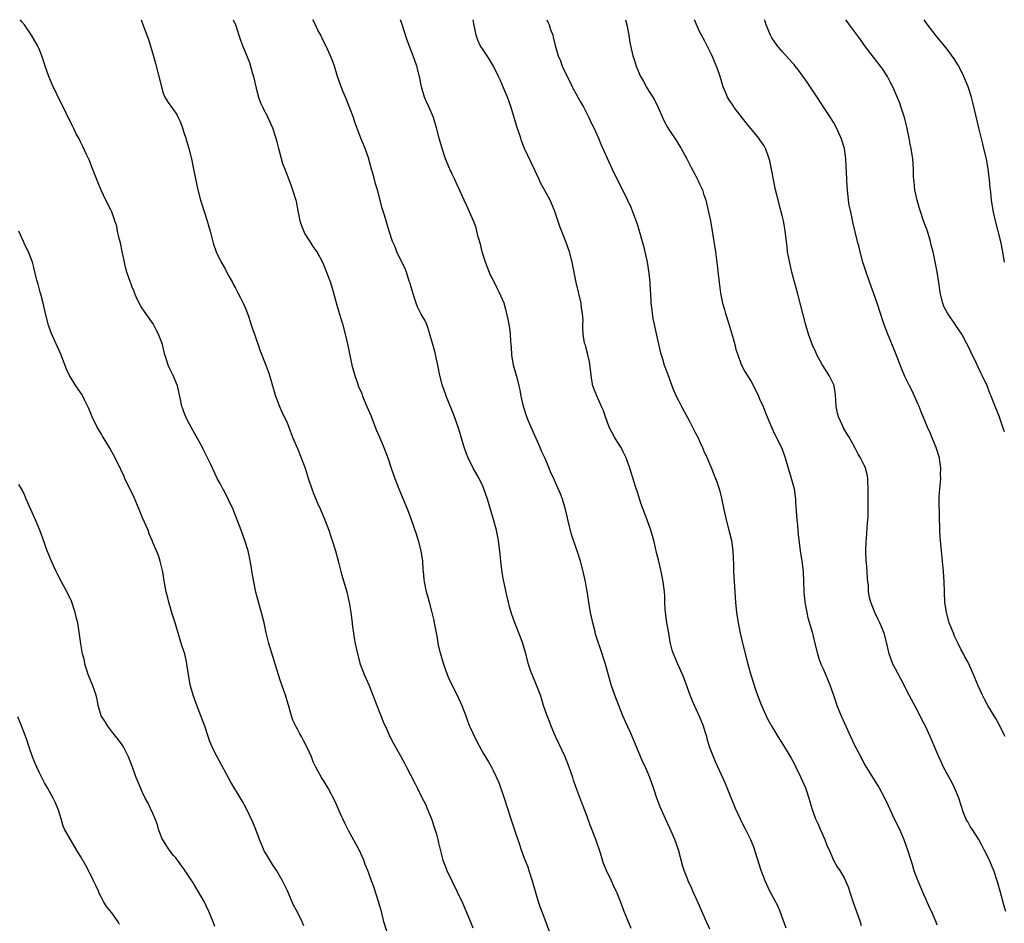
# Model space of a CAD drawing. Units: inches. Extents: x 2631000 to 2634000, y 1494000 to 1497000.
# Drawn here: x 2633279 to 2633470, y 1496825 to 1497000 of the extents above; entities that cross this region are included whole.
import ezdxf

# ---------------------------------------------------------------- set-up
doc = ezdxf.new("R2010")
doc.units = ezdxf.units.IN
doc.header["$MEASUREMENT"] = 0
doc.layers.add('LD26311494_10ft', color=100, linetype='Continuous')

msp = doc.modelspace()

# ---------------------------------------------------------------- linework, layer by layer
at = {"layer": 'LD26311494_10ft'}
for points, elevation in [([(2633350.41, 1496823), (2633349.78, 1496825), (2633349.3, 1496827), (2633349, 1496828.04), (2633348.8, 1496828.8), (2633347.8, 1496831.8), (2633347.37, 1496833), (2633347, 1496834.11), (2633346.65, 1496835), (2633346.17, 1496836.17), (2633345.87, 1496837), (2633345.01, 1496839), (2633343, 1496842.59), (2633342.18, 1496844.18), (2633341.84, 1496845), (2633341.55, 1496845.55), (2633340.91, 1496847), (2633340.34, 1496848.34), (2633339, 1496850.98), (2633338.23, 1496852.23), (2633337.71, 1496853), (2633337, 1496854.32), (2633336.6, 1496855), (2633336.07, 1496856.07), (2633335.71, 1496857), (2633334.85, 1496859), (2633334.18, 1496860.18), (2633333.79, 1496861), (2633333.49, 1496861.49), (2633333, 1496862.42), (2633332.7, 1496863), (2633332.15, 1496864.15), (2633331.84, 1496865), (2633331.38, 1496866.62), (2633330.67, 1496869), (2633329.72, 1496871.72), (2633329, 1496873.94), (2633328.3, 1496876.3), (2633327.46, 1496879), (2633326.95, 1496881.05), (2633326.55, 1496883), (2633326.26, 1496884.26), (2633324.97, 1496888.97), (2633324.55, 1496891), (2633324.33, 1496892.33), (2633324.02, 1496893.98), (2633323.75, 1496895.75), (2633323.44, 1496897), (2633322.84, 1496899), (2633322.13, 1496901), (2633320.54, 1496905), (2633319.61, 1496907), (2633318.72, 1496908.72), (2633318.55, 1496909), (2633318.03, 1496910.03), (2633317.48, 1496911), (2633317, 1496912.06), (2633316.53, 1496913), (2633316.15, 1496913.85), (2633315.6, 1496915), (2633315.39, 1496915.39), (2633315, 1496916.19), (2633314.72, 1496916.72), (2633314.6, 1496917), (2633312.39, 1496921), (2633311.71, 1496922.29), (2633311.36, 1496923), (2633311, 1496923.93), (2633310.73, 1496924.73), (2633310.61, 1496925), (2633310.34, 1496926.34), (2633309.74, 1496929), (2633308.92, 1496931), (2633308.26, 1496932.26), (2633307.96, 1496933), (2633307.51, 1496934.49), (2633307.33, 1496935), (2633306.84, 1496937), (2633306.1, 1496939), (2633305.69, 1496939.69), (2633305.01, 1496941), (2633303.61, 1496943), (2633303.38, 1496943.38), (2633303, 1496943.92), (2633302.58, 1496944.58), (2633302.34, 1496945), (2633301.73, 1496946.27), (2633301.42, 1496947), (2633301.33, 1496947.33), (2633301, 1496948.05), (2633300.75, 1496948.75), (2633300.63, 1496949), (2633299.95, 1496951), (2633299.76, 1496951.76), (2633299.06, 1496955.06), (2633298.69, 1496956.69), (2633298.42, 1496957.58), (2633298.12, 1496959), (2633297.97, 1496959.97), (2633297.63, 1496961), (2633297, 1496962.76), (2633296.9, 1496963), (2633295.88, 1496965), (2633294.93, 1496966.93), (2633294.35, 1496968.35), (2633293.24, 1496971.24), (2633293, 1496971.81), (2633292.68, 1496972.68), (2633292.13, 1496973.87), (2633291.43, 1496975.43), (2633291, 1496976.18), (2633290.6, 1496977), (2633290.14, 1496977.86), (2633289.57, 1496979), (2633289.41, 1496979.41), (2633289, 1496980.15), (2633288.74, 1496980.74), (2633288.58, 1496981), (2633288.14, 1496981.86), (2633287.64, 1496983), (2633286.73, 1496984.73), (2633286.3, 1496985.7), (2633285.45, 1496987.45), (2633284.8, 1496989), (2633284.09, 1496991), (2633283.84, 1496991.84), (2633283.44, 1496993), (2633283, 1496994.18), (2633282.59, 1496995), (2633281.47, 1496997), (2633280.11, 1496999), (2633279.58, 1496999.58), (2633279.32, 1497000)], 9440), ([(2633302.71, 1497000), (2633303, 1496999.26), (2633303.81, 1496997), (2633304.14, 1496996.14), (2633305, 1496993.4), (2633305.52, 1496991.52), (2633306.63, 1496987), (2633307, 1496985.78), (2633307.33, 1496985), (2633307.95, 1496983.95), (2633309.61, 1496981.61), (2633309.88, 1496981), (2633310.26, 1496980.26), (2633310.71, 1496979), (2633311, 1496978.14), (2633311.35, 1496977), (2633311.93, 1496975), (2633312.45, 1496973), (2633312.88, 1496971), (2633313.56, 1496967.56), (2633313.69, 1496967), (2633314.21, 1496965), (2633314.39, 1496964.39), (2633315.53, 1496961), (2633315.83, 1496959.83), (2633316.09, 1496959), (2633316.68, 1496956.68), (2633317.25, 1496955), (2633318.2, 1496953), (2633319, 1496951.66), (2633319.21, 1496951.21), (2633319.74, 1496950.25), (2633320.41, 1496949), (2633320.6, 1496948.6), (2633321, 1496947.94), (2633321.3, 1496947.3), (2633321.48, 1496947), (2633321.97, 1496946.03), (2633322.47, 1496945), (2633323, 1496943.85), (2633323.5, 1496942.5), (2633324.01, 1496941), (2633324.23, 1496940.23), (2633324.68, 1496939), (2633325.76, 1496935.76), (2633326.9, 1496933), (2633327.46, 1496931.46), (2633327.87, 1496930.13), (2633328.19, 1496929), (2633328.35, 1496928.35), (2633328.77, 1496927), (2633329, 1496926.34), (2633329.51, 1496925), (2633329.96, 1496923.96), (2633331, 1496921.78), (2633331.32, 1496921), (2633332.09, 1496919), (2633333, 1496916.86), (2633333.77, 1496915), (2633334.52, 1496913), (2633335.1, 1496911.1), (2633335.8, 1496909), (2633336.13, 1496908.13), (2633337, 1496906.08), (2633337.49, 1496905), (2633337.92, 1496903.92), (2633338.34, 1496903), (2633339.1, 1496901), (2633339.57, 1496899.57), (2633339.78, 1496899), (2633340.38, 1496897), (2633341, 1496894.78), (2633341.46, 1496893), (2633341.78, 1496891.78), (2633342.57, 1496889), (2633343, 1496887.22), (2633343.06, 1496886.94), (2633343.35, 1496885), (2633343.54, 1496883.54), (2633343.67, 1496882.33), (2633343.87, 1496881), (2633344.04, 1496880.04), (2633344.21, 1496879), (2633344.64, 1496877), (2633345.2, 1496875), (2633345.97, 1496873), (2633346.27, 1496872.27), (2633346.87, 1496871), (2633347, 1496870.68), (2633348.39, 1496867), (2633349.71, 1496863.71), (2633350.32, 1496862.32), (2633351, 1496860.86), (2633351.64, 1496859.64), (2633353, 1496857.23), (2633353.78, 1496855.78), (2633354.15, 1496855), (2633355.82, 1496851.82), (2633356.22, 1496851), (2633357.23, 1496849), (2633357.82, 1496847.82), (2633358.19, 1496847), (2633359, 1496845), (2633359.68, 1496843), (2633359.96, 1496842.04), (2633360.22, 1496841), (2633360.35, 1496840.35), (2633361.24, 1496837), (2633361.71, 1496835.71), (2633362, 1496835), (2633363.94, 1496831), (2633365, 1496828.72), (2633365.51, 1496827.51), (2633366.59, 1496825), (2633367, 1496823.86)], 9450), ([(2633320.57, 1497000), (2633320.99, 1496999), (2633322, 1496996), (2633322.37, 1496995), (2633323.71, 1496991.71), (2633323.92, 1496991), (2633324.24, 1496989.76), (2633324.48, 1496989), (2633325, 1496986.75), (2633325.49, 1496985), (2633325.87, 1496983.87), (2633326.28, 1496983), (2633326.49, 1496982.49), (2633327, 1496981.6), (2633327.3, 1496981), (2633328.16, 1496979), (2633328.81, 1496977), (2633329, 1496976.29), (2633329.32, 1496975), (2633329.46, 1496974.54), (2633330.12, 1496972.12), (2633330.58, 1496971), (2633330.67, 1496970.67), (2633331.34, 1496969), (2633331.78, 1496967.78), (2633332.09, 1496967), (2633332.68, 1496965), (2633332.75, 1496964.75), (2633333.08, 1496962.92), (2633333.47, 1496961), (2633333.87, 1496959.87), (2633334.47, 1496958.47), (2633335.43, 1496957), (2633336.01, 1496956.01), (2633336.8, 1496955), (2633337, 1496954.64), (2633337.86, 1496953), (2633338.18, 1496952.18), (2633338.68, 1496951), (2633339, 1496950.18), (2633339.4, 1496949), (2633340, 1496947), (2633340.65, 1496944.65), (2633341, 1496943.53), (2633341.58, 1496941.58), (2633341.77, 1496941), (2633342.3, 1496939), (2633342.8, 1496936.8), (2633343.58, 1496933), (2633344.12, 1496931), (2633344.72, 1496929.28), (2633344.82, 1496929), (2633345.47, 1496927.47), (2633345.65, 1496927), (2633346.5, 1496925), (2633347.23, 1496923.23), (2633348.34, 1496920.34), (2633349, 1496918.87), (2633349.8, 1496917), (2633350.56, 1496915), (2633351.21, 1496913), (2633351.89, 1496911), (2633352.67, 1496909), (2633353.54, 1496907), (2633354.37, 1496905), (2633355.08, 1496903.08), (2633356.11, 1496900.11), (2633356.44, 1496899), (2633356.96, 1496897), (2633357.24, 1496895), (2633357.34, 1496893.34), (2633357.38, 1496893), (2633357.51, 1496891.51), (2633357.59, 1496891), (2633358, 1496889), (2633358.23, 1496888.23), (2633358.53, 1496887), (2633359.06, 1496885), (2633359.45, 1496883.45), (2633359.55, 1496883), (2633359.64, 1496882.36), (2633360.11, 1496880.11), (2633360.26, 1496879), (2633360.63, 1496877.37), (2633360.73, 1496877), (2633361.34, 1496875), (2633362.06, 1496873), (2633362.33, 1496872.33), (2633362.97, 1496871), (2633363.97, 1496869), (2633364.29, 1496868.29), (2633364.9, 1496867), (2633365.66, 1496865), (2633365.99, 1496863.99), (2633366.41, 1496863), (2633366.57, 1496862.57), (2633367, 1496861.61), (2633367.86, 1496859.86), (2633369, 1496857.73), (2633370.06, 1496856.06), (2633370.66, 1496855), (2633371, 1496854.35), (2633372.06, 1496852.06), (2633373.12, 1496849), (2633374.39, 1496845), (2633375.07, 1496843.07), (2633376.05, 1496840.05), (2633376.41, 1496839), (2633377, 1496837.38), (2633377.67, 1496835.67), (2633377.9, 1496835), (2633378.53, 1496833), (2633379.09, 1496831), (2633379.7, 1496829), (2633380.03, 1496828.03), (2633380.43, 1496827), (2633381, 1496825.49), (2633381.9, 1496823)], 9460), ([(2633397.71, 1496823.71), (2633397, 1496825.51), (2633396.39, 1496827), (2633395.63, 1496829), (2633395, 1496830.6), (2633394.83, 1496831), (2633394.23, 1496832.23), (2633393.89, 1496833), (2633392.94, 1496835), (2633392.37, 1496836.37), (2633391.83, 1496838.17), (2633390.9, 1496841), (2633389.79, 1496843.79), (2633389.25, 1496845.25), (2633389, 1496845.96), (2633388.13, 1496848.13), (2633387, 1496851.18), (2633386.53, 1496852.53), (2633386.4, 1496853), (2633386.09, 1496853.91), (2633385.7, 1496855), (2633384.9, 1496857), (2633383.05, 1496861), (2633382.2, 1496863), (2633381.88, 1496863.88), (2633381.42, 1496865), (2633380.76, 1496867), (2633380.37, 1496868.37), (2633380.14, 1496869), (2633379.26, 1496871.26), (2633378.5, 1496873), (2633378.23, 1496873.77), (2633377.81, 1496875), (2633377.28, 1496877), (2633376.72, 1496879), (2633376.27, 1496880.27), (2633375.2, 1496883), (2633374.61, 1496884.61), (2633374.14, 1496886.14), (2633373.94, 1496887), (2633373.74, 1496887.74), (2633373.02, 1496891.02), (2633372.71, 1496892.71), (2633372.43, 1496895), (2633372.33, 1496896.33), (2633372.01, 1496899), (2633371.6, 1496901), (2633371.05, 1496903.05), (2633369.86, 1496907), (2633369.18, 1496909), (2633369, 1496909.41), (2633368.23, 1496911), (2633367.8, 1496911.8), (2633367.12, 1496913), (2633366.15, 1496915), (2633365.82, 1496915.82), (2633365.29, 1496917.29), (2633364.37, 1496920.37), (2633363.71, 1496922.29), (2633363.37, 1496923.37), (2633361.87, 1496927), (2633361.63, 1496927.63), (2633361.14, 1496929), (2633360.63, 1496931), (2633360.25, 1496933), (2633359.65, 1496935.65), (2633359.25, 1496937), (2633358.7, 1496939), (2633358.29, 1496940.29), (2633358.01, 1496941), (2633357.69, 1496941.69), (2633357, 1496942.88), (2633356.32, 1496944.32), (2633356.03, 1496945), (2633355.36, 1496947), (2633355.3, 1496947.3), (2633355, 1496948.31), (2633354.87, 1496948.87), (2633354.71, 1496949.29), (2633354.17, 1496951), (2633353.85, 1496951.85), (2633353.24, 1496953), (2633352.3, 1496955), (2633351.95, 1496955.95), (2633351.48, 1496957), (2633350.82, 1496959), (2633349.89, 1496962.11), (2633349.46, 1496963.46), (2633348.54, 1496967), (2633348.15, 1496968.15), (2633347.95, 1496969), (2633347.57, 1496970.43), (2633347.38, 1496971), (2633347, 1496972.42), (2633346.83, 1496973), (2633346.12, 1496975), (2633345.82, 1496975.82), (2633345.32, 1496977), (2633344.15, 1496980.15), (2633343.87, 1496981), (2633343.18, 1496982.82), (2633342.52, 1496984.52), (2633341.85, 1496986.15), (2633341.38, 1496987.38), (2633340.8, 1496989), (2633340.18, 1496991), (2633339.87, 1496991.87), (2633339.43, 1496993), (2633338.5, 1496995), (2633337.98, 1496995.98), (2633337.54, 1496997), (2633337, 1496997.99), (2633336.52, 1496999), (2633335.98, 1496999.98), (2633335.97, 1497000)], 9470), ([(2633413, 1496823.59), (2633412.31, 1496825), (2633410.74, 1496828.74), (2633409.69, 1496831), (2633409.46, 1496831.46), (2633408.76, 1496833), (2633408.62, 1496833.38), (2633407.98, 1496835), (2633407.76, 1496835.76), (2633406.91, 1496839), (2633406.17, 1496841), (2633405.2, 1496843.2), (2633404.38, 1496845), (2633403.36, 1496847.36), (2633402.72, 1496849), (2633402.03, 1496851), (2633401.33, 1496853), (2633400.49, 1496855), (2633400, 1496856), (2633398.77, 1496859), (2633397.92, 1496861), (2633397.64, 1496861.64), (2633397, 1496863), (2633396.11, 1496865), (2633395.31, 1496867), (2633394.57, 1496869), (2633393.88, 1496871), (2633392.72, 1496875), (2633391.63, 1496878.37), (2633391.3, 1496879.3), (2633390.84, 1496880.84), (2633390.73, 1496881.27), (2633390.27, 1496883), (2633389.84, 1496885), (2633389.5, 1496887), (2633389.18, 1496889.18), (2633389, 1496890.19), (2633388.85, 1496891), (2633388.41, 1496893), (2633387.9, 1496895), (2633387.25, 1496897), (2633387, 1496897.67), (2633386.16, 1496900.16), (2633385.94, 1496901), (2633385.47, 1496903), (2633385.39, 1496903.39), (2633385.02, 1496905), (2633384.42, 1496907), (2633384.03, 1496908.03), (2633383, 1496910.39), (2633382.71, 1496911), (2633382.14, 1496912.14), (2633381.8, 1496913), (2633380.96, 1496915), (2633380.34, 1496916.34), (2633380.08, 1496917), (2633378.51, 1496920.51), (2633377.85, 1496922.15), (2633377.5, 1496923), (2633376.82, 1496925), (2633376.38, 1496927), (2633376.21, 1496928.21), (2633376.03, 1496929), (2633375.67, 1496930.33), (2633375.52, 1496931), (2633374.92, 1496933), (2633374.58, 1496935), (2633374.5, 1496936.5), (2633374.42, 1496937.58), (2633374.34, 1496939), (2633374.2, 1496940.2), (2633373.9, 1496941.9), (2633373.65, 1496943), (2633373.52, 1496943.52), (2633373.07, 1496945), (2633372.21, 1496947), (2633371.79, 1496947.79), (2633371.22, 1496949), (2633370.47, 1496950.47), (2633369.45, 1496953), (2633368.83, 1496955), (2633368.49, 1496956.49), (2633368.09, 1496957.91), (2633367.83, 1496959), (2633367.65, 1496959.65), (2633367.15, 1496961), (2633365.88, 1496963.88), (2633365.33, 1496965), (2633365, 1496965.73), (2633364.47, 1496967), (2633363.98, 1496967.98), (2633363.51, 1496969), (2633363, 1496970.01), (2633362.56, 1496971), (2633361.74, 1496973), (2633361.08, 1496975), (2633360.51, 1496977), (2633360.01, 1496979), (2633359.41, 1496981), (2633358.55, 1496983), (2633358.05, 1496984.05), (2633357.68, 1496985), (2633357.09, 1496987), (2633356.66, 1496989), (2633356.14, 1496991), (2633355.46, 1496993), (2633354.69, 1496995), (2633354.25, 1496996.25), (2633353.27, 1496999.27), (2633353, 1496999.98), (2633352.99, 1497000)], 9480), ([(2633427.8, 1496823.8), (2633426.65, 1496827), (2633426.15, 1496828.15), (2633424.61, 1496831), (2633423.7, 1496833), (2633422.95, 1496835), (2633421.52, 1496839.52), (2633420.96, 1496840.95), (2633419.92, 1496843), (2633419.59, 1496843.59), (2633418.92, 1496844.92), (2633417.97, 1496847), (2633417, 1496849.43), (2633415.96, 1496851.96), (2633414.07, 1496856.07), (2633413.68, 1496857), (2633412.95, 1496859), (2633412.49, 1496860.49), (2633412.37, 1496861), (2633412.1, 1496861.9), (2633411.75, 1496863), (2633411, 1496864.85), (2633409.99, 1496867), (2633409.69, 1496867.69), (2633409.16, 1496869), (2633408.06, 1496872.06), (2633407.67, 1496873), (2633406.77, 1496875), (2633406.24, 1496876.24), (2633405.94, 1496877), (2633405.71, 1496877.71), (2633405.37, 1496879), (2633405.3, 1496879.3), (2633405, 1496881), (2633404.66, 1496883), (2633404.4, 1496885), (2633404.34, 1496885.66), (2633404.27, 1496887), (2633404.24, 1496888.24), (2633404.17, 1496889), (2633403.95, 1496891), (2633403.55, 1496893), (2633403, 1496895.25), (2633402.63, 1496896.63), (2633402.46, 1496897.54), (2633402.11, 1496899), (2633401.56, 1496901), (2633400.84, 1496903), (2633400.08, 1496905), (2633399.56, 1496906.44), (2633398.8, 1496908.8), (2633398.73, 1496909), (2633398.33, 1496910.33), (2633397.48, 1496913), (2633396.75, 1496915), (2633396.19, 1496916.19), (2633395.76, 1496917), (2633395, 1496918.18), (2633394.52, 1496919), (2633393.99, 1496919.99), (2633393.48, 1496921), (2633392.74, 1496923), (2633392.3, 1496924.3), (2633392, 1496925), (2633391.04, 1496927.04), (2633390.47, 1496928.47), (2633390.32, 1496929), (2633390.09, 1496930.09), (2633389.67, 1496933.67), (2633389.33, 1496935), (2633389.29, 1496935.29), (2633389, 1496936.26), (2633388.85, 1496936.85), (2633388.78, 1496937), (2633388.71, 1496937.29), (2633388.43, 1496939), (2633388.38, 1496940.38), (2633388.37, 1496941), (2633388.39, 1496941.61), (2633388.32, 1496943), (2633388.11, 1496944.11), (2633388.02, 1496945), (2633387.04, 1496949), (2633386.31, 1496953), (2633385.79, 1496955), (2633385.09, 1496957), (2633383.9, 1496959.9), (2633382.85, 1496963), (2633382.02, 1496965), (2633381, 1496966.9), (2633380.24, 1496968.24), (2633379.87, 1496969), (2633379, 1496970.92), (2633377.07, 1496975), (2633376.49, 1496976.49), (2633376.31, 1496977), (2633375.49, 1496979.49), (2633374.45, 1496983), (2633374.08, 1496984.08), (2633373.74, 1496985), (2633373, 1496986.77), (2633372.33, 1496988.33), (2633372.02, 1496989), (2633371.06, 1496991), (2633370.27, 1496992.27), (2633369.8, 1496993), (2633369, 1496994.16), (2633368.48, 1496995), (2633368, 1496996), (2633367.67, 1496997), (2633367.37, 1496998.63), (2633367.22, 1496999.22), (2633367.07, 1497000)], 9490), ([(2633381.4, 1497000), (2633381.55, 1496999.55), (2633381.81, 1496999), (2633382.1, 1496998.1), (2633382.52, 1496997), (2633382.63, 1496996.63), (2633383, 1496994.98), (2633383.59, 1496993), (2633384.05, 1496992.05), (2633384.37, 1496991), (2633385.29, 1496989), (2633385.87, 1496987.87), (2633386.28, 1496987), (2633387.41, 1496985), (2633387.97, 1496983.97), (2633388.53, 1496983), (2633389.52, 1496981), (2633390, 1496980), (2633390.47, 1496979), (2633391.38, 1496977), (2633391.84, 1496975.84), (2633393.71, 1496971.71), (2633394.07, 1496971), (2633395.69, 1496967.69), (2633396.04, 1496967), (2633397, 1496964.99), (2633397.67, 1496963.67), (2633398.42, 1496961.58), (2633398.75, 1496960.75), (2633399, 1496959.95), (2633399.24, 1496959.24), (2633399.39, 1496958.61), (2633399.87, 1496957), (2633400.11, 1496956.11), (2633400.37, 1496955), (2633400.8, 1496953), (2633401.16, 1496950.84), (2633401.37, 1496949), (2633401.44, 1496947.44), (2633401.48, 1496947), (2633401.56, 1496945), (2633401.73, 1496943.73), (2633401.79, 1496943), (2633401.95, 1496942.05), (2633403, 1496937.09), (2633403.4, 1496935.4), (2633403.52, 1496935), (2633403.79, 1496934.21), (2633404.14, 1496933), (2633404.36, 1496932.36), (2633405, 1496930.68), (2633405.61, 1496929), (2633406.02, 1496928.02), (2633406.48, 1496927), (2633407, 1496925.98), (2633407.48, 1496925), (2633408.01, 1496924.01), (2633409, 1496922.26), (2633409.64, 1496921), (2633410.08, 1496920.08), (2633410.64, 1496919), (2633411, 1496918.25), (2633411.57, 1496917), (2633411.97, 1496915.97), (2633412.46, 1496915), (2633413, 1496913.71), (2633413.31, 1496913), (2633413.78, 1496911.78), (2633414.1, 1496911), (2633414.34, 1496910.34), (2633414.83, 1496908.83), (2633415.23, 1496907.23), (2633415.68, 1496905), (2633416.13, 1496903), (2633416.75, 1496900.75), (2633417.16, 1496899), (2633417.42, 1496897), (2633417.52, 1496895.52), (2633417.54, 1496894.46), (2633417.59, 1496893), (2633417.7, 1496891), (2633417.99, 1496887), (2633418.18, 1496885), (2633418.45, 1496883), (2633418.85, 1496881), (2633419.45, 1496878.55), (2633420.37, 1496875), (2633420.96, 1496872.96), (2633421.92, 1496869.92), (2633422.44, 1496868.44), (2633422.98, 1496867), (2633423.88, 1496865), (2633424.26, 1496864.26), (2633425, 1496862.9), (2633426.14, 1496861), (2633427.25, 1496859.25), (2633427.95, 1496858.05), (2633428.75, 1496856.75), (2633429.45, 1496855.45), (2633429.65, 1496855), (2633430.65, 1496853), (2633431.52, 1496851), (2633431.79, 1496850.21), (2633432.17, 1496849), (2633432.35, 1496848.35), (2633432.78, 1496847), (2633433.5, 1496845), (2633433.96, 1496843.96), (2633434.36, 1496843), (2633435.26, 1496841), (2633435.73, 1496839.73), (2633436.09, 1496839), (2633436.98, 1496836.98), (2633437.7, 1496835.7), (2633438.17, 1496835), (2633439, 1496833.59), (2633439.3, 1496833), (2633439.79, 1496831.79), (2633440.68, 1496829), (2633441.44, 1496827), (2633442.14, 1496825), (2633442.31, 1496824.31)], 9500), ([(2633396.61, 1497000), (2633396.86, 1496999), (2633397.25, 1496997), (2633397.5, 1496995.5), (2633397.6, 1496995), (2633398.06, 1496993), (2633398.3, 1496992.3), (2633398.68, 1496991), (2633399, 1496990.22), (2633399.53, 1496989), (2633400.09, 1496988.09), (2633400.66, 1496987), (2633401.9, 1496985), (2633402.31, 1496984.31), (2633402.94, 1496983), (2633403.82, 1496981), (2633404.2, 1496980.2), (2633404.82, 1496979), (2633405, 1496978.7), (2633406.49, 1496976.49), (2633407, 1496975.7), (2633407.43, 1496975), (2633408.5, 1496973), (2633409.35, 1496971.35), (2633410.06, 1496970.06), (2633410.74, 1496968.74), (2633411, 1496968.16), (2633411.39, 1496967.39), (2633411.53, 1496967), (2633411.76, 1496966.24), (2633412.2, 1496965), (2633412.69, 1496963), (2633413.11, 1496961), (2633413.46, 1496959), (2633414.05, 1496955), (2633414.41, 1496952.41), (2633414.63, 1496950.62), (2633414.8, 1496949), (2633415.03, 1496946.97), (2633415.44, 1496945), (2633415.82, 1496943.82), (2633416.04, 1496943), (2633416.68, 1496941), (2633417, 1496939.93), (2633417.38, 1496938.62), (2633417.81, 1496937), (2633418.04, 1496936.04), (2633418.38, 1496935), (2633419, 1496933.34), (2633419.14, 1496933), (2633419.78, 1496931.78), (2633421, 1496929.84), (2633421.44, 1496929), (2633422.41, 1496927), (2633422.58, 1496926.58), (2633423.31, 1496925), (2633423.78, 1496923.78), (2633424.13, 1496923), (2633424.94, 1496920.94), (2633425.57, 1496919.57), (2633426.92, 1496916.92), (2633427.6, 1496915), (2633428.35, 1496912.35), (2633429, 1496910.18), (2633429.31, 1496909), (2633429.55, 1496907.55), (2633429.6, 1496907), (2633429.61, 1496906.39), (2633429.82, 1496903.82), (2633429.87, 1496903), (2633429.96, 1496901.96), (2633430.07, 1496901), (2633430.14, 1496900.14), (2633430.52, 1496897), (2633430.82, 1496895), (2633431.06, 1496893), (2633431.16, 1496891), (2633431.21, 1496889), (2633431.4, 1496887), (2633431.77, 1496885), (2633432.01, 1496884.01), (2633432.91, 1496881), (2633433.29, 1496879.29), (2633433.84, 1496877), (2633434.13, 1496876.13), (2633434.52, 1496875), (2633435, 1496873.94), (2633436.26, 1496871), (2633436.95, 1496869), (2633437.45, 1496867.45), (2633437.62, 1496867), (2633438.42, 1496865), (2633439, 1496863.72), (2633441, 1496859.45), (2633442.49, 1496856.49), (2633443, 1496855.52), (2633443.3, 1496855), (2633445.79, 1496851), (2633446.93, 1496848.93), (2633447.56, 1496847.56), (2633447.79, 1496847), (2633448.75, 1496845), (2633449.73, 1496843), (2633450.6, 1496841), (2633451, 1496839.87), (2633451.33, 1496839), (2633451.94, 1496837), (2633452.21, 1496836.21), (2633452.56, 1496835), (2633453.34, 1496833), (2633454.39, 1496830.39), (2633455.62, 1496827.62), (2633455.94, 1496827), (2633456.82, 1496825), (2633457, 1496824.47)], 9510), ([(2633470.35, 1496827), (2633470.04, 1496828.04), (2633469.26, 1496831), (2633468.77, 1496832.77), (2633468.03, 1496835), (2633467.71, 1496835.71), (2633467.18, 1496837), (2633466.18, 1496839), (2633465.76, 1496839.76), (2633465.12, 1496841), (2633463.84, 1496843), (2633463.49, 1496843.49), (2633463, 1496844.39), (2633462.76, 1496844.76), (2633462.14, 1496846.14), (2633461.26, 1496849), (2633461, 1496849.69), (2633460.45, 1496851), (2633459.98, 1496851.98), (2633459, 1496853.72), (2633458.32, 1496855), (2633457.91, 1496855.91), (2633457.38, 1496857), (2633455.72, 1496861), (2633454.77, 1496863), (2633454.14, 1496864.14), (2633453.74, 1496865), (2633453, 1496866.45), (2633451.63, 1496869), (2633450.06, 1496872.06), (2633449.55, 1496873), (2633449, 1496874.08), (2633448.49, 1496875), (2633448.11, 1496876.11), (2633447.73, 1496877), (2633447.3, 1496879), (2633446.77, 1496881), (2633445.95, 1496883), (2633445.64, 1496883.64), (2633445, 1496885.05), (2633444.22, 1496887), (2633443.96, 1496887.96), (2633443.78, 1496889), (2633443.76, 1496890.24), (2633443.63, 1496891), (2633443.53, 1496891.53), (2633443.46, 1496893), (2633443.34, 1496894.66), (2633443.29, 1496895), (2633443.24, 1496897), (2633443.27, 1496898.73), (2633443.38, 1496899.38), (2633443.54, 1496902.46), (2633443.64, 1496903), (2633443.67, 1496903.67), (2633443.7, 1496905), (2633443.7, 1496906.3), (2633443.69, 1496907), (2633443.7, 1496909), (2633443.6, 1496910.4), (2633443.6, 1496911), (2633443.53, 1496911.53), (2633443.18, 1496913), (2633443, 1496913.47), (2633442.23, 1496915), (2633441.74, 1496915.74), (2633441.09, 1496917), (2633439.98, 1496919), (2633439.6, 1496919.6), (2633438.87, 1496920.87), (2633438.69, 1496921.31), (2633437.92, 1496923), (2633437.71, 1496923.71), (2633437.47, 1496925), (2633437.32, 1496927.32), (2633437.08, 1496929), (2633437, 1496929.2), (2633436.15, 1496931), (2633435.68, 1496931.68), (2633434.92, 1496932.92), (2633434.73, 1496933.27), (2633433.75, 1496935), (2633433.51, 1496935.51), (2633432.9, 1496936.9), (2633432.14, 1496939), (2633431.56, 1496941), (2633430.52, 1496945), (2633429.98, 1496947), (2633429.32, 1496949.32), (2633428.88, 1496951), (2633428.28, 1496953.72), (2633428.07, 1496955), (2633427.97, 1496955.97), (2633427.82, 1496957), (2633427.61, 1496959), (2633427.5, 1496959.5), (2633427.25, 1496961), (2633427, 1496961.99), (2633426.77, 1496963), (2633425.98, 1496966.02), (2633425.74, 1496967), (2633425.31, 1496969), (2633424.94, 1496971), (2633424.62, 1496972.62), (2633424.52, 1496973), (2633424.2, 1496973.8), (2633423.79, 1496975), (2633423.52, 1496975.52), (2633422.71, 1496976.71), (2633422.48, 1496977), (2633420, 1496980), (2633417.71, 1496983), (2633417.42, 1496983.42), (2633416.62, 1496984.62), (2633416.42, 1496985), (2633416.04, 1496985.96), (2633415.59, 1496987), (2633415.44, 1496987.44), (2633414.96, 1496989), (2633414.45, 1496990.45), (2633413.9, 1496991.9), (2633413.41, 1496993), (2633413, 1496993.89), (2633411.95, 1496995.95), (2633411.36, 1496997), (2633411, 1496997.72), (2633409.99, 1496999.99), (2633409.98, 1497000)], 9520), ([(2633470.28, 1496861), (2633469.83, 1496861.83), (2633469.16, 1496863.16), (2633468.46, 1496864.46), (2633468.12, 1496865), (2633466.91, 1496867), (2633466.23, 1496868.23), (2633465.83, 1496869), (2633465, 1496870.8), (2633464.34, 1496872.34), (2633464.08, 1496873), (2633463.37, 1496874.63), (2633463, 1496875.43), (2633462.45, 1496876.45), (2633462.19, 1496877), (2633461.75, 1496877.75), (2633461.16, 1496879), (2633460.44, 1496880.44), (2633460.21, 1496881), (2633459.42, 1496883), (2633458.86, 1496885), (2633458.56, 1496887), (2633458.46, 1496889), (2633458.41, 1496891), (2633458.3, 1496893), (2633458.11, 1496895), (2633457.88, 1496897), (2633457.68, 1496899), (2633457.64, 1496899.64), (2633457.57, 1496901), (2633457.42, 1496906.58), (2633457.43, 1496907), (2633457.47, 1496907.47), (2633457.55, 1496909), (2633457.71, 1496910.29), (2633457.77, 1496911), (2633457.74, 1496911.74), (2633457.79, 1496913), (2633457.61, 1496914.39), (2633457.49, 1496915), (2633456.89, 1496917), (2633456.05, 1496919), (2633455.75, 1496919.75), (2633455.18, 1496921), (2633453.96, 1496923.96), (2633453.56, 1496925), (2633453.38, 1496925.38), (2633452.7, 1496927), (2633452.12, 1496928.12), (2633451.72, 1496929), (2633450.82, 1496930.82), (2633450.21, 1496932.21), (2633449, 1496935.4), (2633447.51, 1496939), (2633446.75, 1496941), (2633446.06, 1496943), (2633445.43, 1496945), (2633444.75, 1496947), (2633444.25, 1496948.25), (2633443.2, 1496951.2), (2633442.66, 1496953), (2633442.12, 1496955), (2633441.91, 1496955.91), (2633441.61, 1496957), (2633440.73, 1496960.73), (2633440.59, 1496961.41), (2633440.23, 1496963), (2633440.03, 1496964.03), (2633439.9, 1496965), (2633439.63, 1496967.63), (2633439.55, 1496969), (2633439.5, 1496970.5), (2633439.43, 1496971.43), (2633439.35, 1496973), (2633439.07, 1496975), (2633438.61, 1496976.61), (2633438.47, 1496977), (2633438, 1496978), (2633437.55, 1496979), (2633437, 1496979.99), (2633436.39, 1496981), (2633435.09, 1496983), (2633434.25, 1496984.25), (2633433.79, 1496985), (2633431.86, 1496987.86), (2633430.2, 1496990.2), (2633429.55, 1496991), (2633429.31, 1496991.31), (2633429, 1496991.65), (2633428.37, 1496992.37), (2633427, 1496993.8), (2633426.01, 1496995), (2633425, 1496996.5), (2633424.72, 1496997), (2633423.89, 1496999), (2633423.69, 1496999.69), (2633423.57, 1497000)], 9530), ([(2633470.09, 1496920.09), (2633469.82, 1496921), (2633469.09, 1496923.09), (2633468.53, 1496924.53), (2633468.3, 1496925), (2633467.53, 1496927), (2633467.36, 1496927.36), (2633466.73, 1496929), (2633465.8, 1496931), (2633465.52, 1496931.52), (2633464.69, 1496933.31), (2633463.57, 1496935.57), (2633463, 1496936.79), (2633462.77, 1496937.23), (2633461.82, 1496939), (2633460.67, 1496940.67), (2633460.49, 1496941), (2633459.05, 1496943.05), (2633458.38, 1496944.38), (2633458.16, 1496945), (2633457.66, 1496947), (2633457.61, 1496947.61), (2633457.38, 1496949), (2633457.07, 1496951.07), (2633456.61, 1496953.39), (2633456.26, 1496955), (2633455.99, 1496955.99), (2633455.76, 1496957), (2633455.16, 1496959), (2633454.42, 1496961), (2633453.74, 1496963), (2633453.6, 1496963.6), (2633453.18, 1496965), (2633452.75, 1496967), (2633452.58, 1496968.58), (2633452.52, 1496969), (2633452.49, 1496969.51), (2633452.45, 1496971), (2633452.32, 1496973), (2633452.22, 1496973.78), (2633452.03, 1496975), (2633451.85, 1496975.85), (2633451.64, 1496977), (2633451.19, 1496979.19), (2633450.79, 1496980.79), (2633450.57, 1496981.43), (2633450.07, 1496983), (2633449.8, 1496983.8), (2633448.44, 1496987), (2633447.95, 1496987.95), (2633447.44, 1496989), (2633446.47, 1496990.47), (2633446.09, 1496991), (2633444.73, 1496992.73), (2633443, 1496995), (2633442.17, 1496996.17), (2633440.07, 1496999), (2633439.63, 1496999.63), (2633439.34, 1497000)], 9540), ([(2633470.1, 1496953), (2633469.82, 1496955), (2633469.43, 1496957), (2633468.38, 1496961), (2633468.18, 1496961.82), (2633467.93, 1496963), (2633467.6, 1496965), (2633467.44, 1496966.56), (2633467.33, 1496967.33), (2633467.18, 1496969), (2633466.95, 1496971), (2633466.6, 1496973), (2633466.13, 1496975), (2633465.89, 1496975.89), (2633465.13, 1496979), (2633463.96, 1496983.96), (2633463.69, 1496985), (2633463.06, 1496987), (2633462.24, 1496989), (2633461.84, 1496989.84), (2633461.16, 1496991.16), (2633460.38, 1496992.38), (2633459, 1496994.26), (2633458.42, 1496995), (2633456.86, 1496996.86), (2633455.14, 1496999.14), (2633454.52, 1497000)], 9550), ([(2633334.28, 1496824.28), (2633333.95, 1496825), (2633333, 1496826.87), (2633332.26, 1496828.26), (2633331.06, 1496831.06), (2633330.14, 1496833), (2633329, 1496834.94), (2633328.15, 1496836.15), (2633327, 1496838.06), (2633326.66, 1496838.66), (2633325.69, 1496841), (2633325, 1496842.75), (2633324.34, 1496844.34), (2633323.07, 1496847.07), (2633322.39, 1496848.39), (2633322, 1496849), (2633320.13, 1496852.13), (2633317.45, 1496857), (2633317, 1496857.89), (2633316.47, 1496859), (2633316.03, 1496860.03), (2633315.69, 1496861), (2633315.04, 1496862.96), (2633314.3, 1496865), (2633313.37, 1496867.37), (2633312.77, 1496869), (2633312.24, 1496871), (2633311.91, 1496873), (2633311.6, 1496875), (2633311.48, 1496875.48), (2633311.15, 1496877), (2633311, 1496877.53), (2633310.63, 1496878.63), (2633309.33, 1496883), (2633308.74, 1496884.74), (2633308.08, 1496887), (2633307.88, 1496887.88), (2633307.59, 1496889), (2633307.24, 1496890.76), (2633306.9, 1496892.9), (2633306.82, 1496893.18), (2633306.41, 1496895), (2633306.05, 1496896.05), (2633305.69, 1496897), (2633305, 1496898.59), (2633304.85, 1496899), (2633304.29, 1496900.29), (2633304.04, 1496901), (2633303, 1496903.38), (2633302.35, 1496905), (2633301.34, 1496907.34), (2633300.69, 1496908.69), (2633300.06, 1496909.94), (2633299.55, 1496911), (2633299.39, 1496911.39), (2633298.75, 1496912.75), (2633297.66, 1496915), (2633297, 1496916.19), (2633296.57, 1496917), (2633295.24, 1496919.24), (2633295, 1496919.6), (2633294.19, 1496921), (2633293.23, 1496923), (2633292.59, 1496924.59), (2633292.4, 1496925), (2633291.75, 1496926.25), (2633291.39, 1496927), (2633291.25, 1496927.25), (2633290.06, 1496929), (2633289.65, 1496929.65), (2633288.83, 1496931), (2633288.24, 1496932.24), (2633287.11, 1496935.11), (2633285.26, 1496939.26), (2633284.74, 1496940.74), (2633284.17, 1496943), (2633283.7, 1496945), (2633283.24, 1496946.76), (2633283.16, 1496947.16), (2633282.73, 1496948.73), (2633282.5, 1496949.5), (2633281.92, 1496951.92), (2633281.61, 1496953), (2633280.88, 1496955), (2633280.2, 1496956.2), (2633279.89, 1496957), (2633278.98, 1496958.98)], 9430), ([(2633317, 1496824.09), (2633316.67, 1496825), (2633315.86, 1496827), (2633314.94, 1496829), (2633313, 1496832.28), (2633312.71, 1496832.71), (2633312.55, 1496833), (2633311.14, 1496835.14), (2633309.42, 1496837.42), (2633309, 1496837.87), (2633308.14, 1496839), (2633306.9, 1496840.9), (2633306.74, 1496841.26), (2633306.07, 1496843), (2633305.87, 1496843.87), (2633305.41, 1496845), (2633305, 1496846.05), (2633304.54, 1496847), (2633304.06, 1496848.06), (2633303.5, 1496849), (2633303, 1496850.1), (2633302.12, 1496852.12), (2633301.77, 1496853), (2633301.52, 1496853.52), (2633301.01, 1496855), (2633300.28, 1496857), (2633299.26, 1496859), (2633299.16, 1496859.16), (2633299, 1496859.36), (2633298.32, 1496860.32), (2633297.8, 1496861), (2633297, 1496861.95), (2633296.22, 1496863), (2633295.78, 1496863.78), (2633294.97, 1496865), (2633294.37, 1496867), (2633294.17, 1496868.17), (2633293.96, 1496869), (2633293.73, 1496869.73), (2633293.26, 1496871), (2633293, 1496871.59), (2633292.43, 1496873), (2633292.15, 1496873.85), (2633291.81, 1496875), (2633291.72, 1496875.72), (2633291.35, 1496877), (2633291, 1496878.96), (2633290.77, 1496880.77), (2633290.4, 1496883), (2633290.11, 1496884.11), (2633289.93, 1496885), (2633289.2, 1496887.2), (2633288.57, 1496888.57), (2633287.25, 1496891), (2633286.48, 1496892.48), (2633286.23, 1496893), (2633285.31, 1496895), (2633284.5, 1496897), (2633283.58, 1496899.58), (2633283.05, 1496901), (2633282.23, 1496903), (2633281.86, 1496903.86), (2633281.33, 1496905), (2633280.44, 1496907), (2633280.01, 1496908.01), (2633279.48, 1496909), (2633279, 1496909.82)], 9420), ([(2633298.5, 1496824.5), (2633298.24, 1496825), (2633297, 1496826.75), (2633296.01, 1496828.01), (2633295.41, 1496829), (2633295, 1496829.76), (2633294.58, 1496830.58), (2633294.41, 1496831), (2633293.96, 1496831.96), (2633293.49, 1496833), (2633292.51, 1496835), (2633291.97, 1496835.97), (2633291, 1496837.66), (2633290.17, 1496839), (2633288.98, 1496841), (2633287.84, 1496843), (2633287.57, 1496843.57), (2633287.2, 1496845), (2633286.66, 1496846.66), (2633286.58, 1496847), (2633286.08, 1496848.08), (2633285.68, 1496849), (2633284.58, 1496851), (2633284, 1496852), (2633283, 1496853.91), (2633282.47, 1496855), (2633282.03, 1496856.03), (2633281.67, 1496857), (2633281, 1496858.9), (2633280.49, 1496860.49), (2633279.8, 1496862.2), (2633279.39, 1496863.39), (2633278.8, 1496864.8)], 9410)]:
    msp.add_lwpolyline(points, dxfattribs=dict(at, elevation=elevation))

doc.saveas('drawing.dxf')
